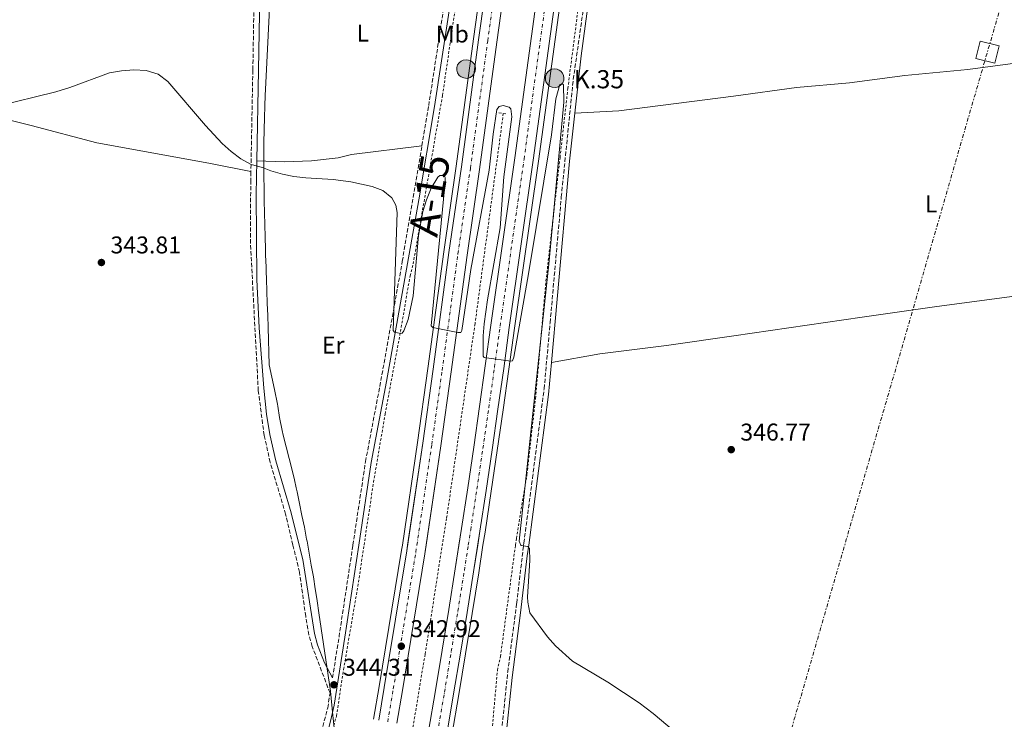
# Model space of a CAD drawing. Units: metres. Extents: x 604593 to 608056, y 4692204 to 4694567.
# Drawn here: x 605168 to 605575, y 4692595 to 4692884 of the extents above; entities that cross this region are included whole.
import ezdxf
from ezdxf.enums import TextEntityAlignment as Align

# ---------------------------------------------------------------- set-up
doc = ezdxf.new("R2010")
doc.units = ezdxf.units.M
doc.header["$MEASUREMENT"] = 0
for name, pattern in [('DGN Style 2', [1.7399219301090239, 1.043953158065414, -0.6959687720436097]), ('DGN Style 3', [2.435890702152634, 1.739921930109024, -0.6959687720436097]), ('DGN Style 4', [2.7856150101045474, 1.391937544087219, -0.6959687720436097, 0.001739921930109024, -0.6959687720436097]), ('DGN Style 7', [3.4798438602180486, 1.565929737098122, -0.6959687720436097, 0.5219765790327072, -0.6959687720436097])]:
    doc.linetypes.add(name, pattern=pattern)
for name, color, linetype, lineweight in [('Autopista', 135, 'Continuous', 0), ('autovía', 7, 'DGN Style 4', 0), ('Camino', 7, 'DGN Style 3', 0), ('Cota de punto acotado terreno', 7, 'Continuous', 0), ('Curva de nivel intermedia', 30, 'Continuous', 0), ('Etiqueta de uso rústico', 92, 'Continuous', 0), ('Hito kilométrico (PK) autopista', 7, 'Continuous', 0), ('Límite de municipio', 7, 'Continuous', 0), ('Línea blanca (vial)', 7, 'Continuous', 13), ('Línea de asfalto', 7, 'Continuous', 13), ('Línea de cambio de uso (parcela vista)', 92, 'Continuous', 0), ('Línea de cuneta (fondo)', 4, 'DGN Style 2', 0), ('Línea eléctrica', 6, 'DGN Style 7', 0), ('Margen derecho', 7, 'Continuous', 0), ('Pontón-alcantarilla (pasos de agua)', 1, 'DGN Style 2', 0), ('Puente', 1, 'Continuous', 0), ('Punto acotado terreno (símbolo)', 7, 'Continuous', 0), ('Tela metálica o alambrada', 7, 'DGN Style 2', 0), ('Texto de Punto Kilométrico autopista', 7, 'Continuous', 0), ('Torre eléctrica grande', 7, 'Continuous', 0)]:
    doc.layers.add(name, color=color, linetype=linetype, lineweight=lineweight)
doc.styles.add('Style-Arial', font='arial.ttf')

# ---------------------------------------------------------------- blocks, each defined once
blk = doc.blocks.new('5PATER')
at = {"layer": 'Punto acotado terreno (símbolo)', "linetype": 'Continuous', "lineweight": 0}
h = blk.add_hatch(color=51, dxfattribs=at)
edge = h.paths.add_edge_path()
edge.add_ellipse((0, 0), major_axis=(-0.1095731443231308, -0.1110710700762829), ratio=0.9994222409660317, start_angle=0, end_angle=360)
blk = doc.blocks.new('5HITAU')
at = {"layer": 'Puente', "linetype": 'Continuous', "lineweight": 0}
for color, points in [(1, [(0.0462, -0.3858000000000001), (-0.098, -0.3703), (-0.2088, -0.3259000000000001), (-0.2865, -0.2635), (-0.3587, -0.1516), (-0.3809, -0.0502), (-0.3809, 0.059), (-0.3504, 0.1682), (-0.2810000000000001, 0.2618), (-0.2005, 0.3268), (-0.123, 0.3684), (0.0157, 0.3841), (0.1017, 0.3712000000000001), (0.1932, 0.3373), (0.2598, 0.2853), (0.3264000000000001, 0.2099), (0.3681, 0.111), (0.3846, 0.02), (0.3764, -0.08410000000000002), (0.3376, -0.1907), (0.2626, -0.2791), (0.1655, -0.3519)]), (2, [(0.0377, -0.2864), (-0.0741, -0.2744), (-0.1588, -0.2404), (-0.2128, -0.1971), (-0.2668, -0.1134), (-0.2830000000000001, -0.03960000000000001), (-0.2830000000000001, 0.0456), (-0.2609, 0.1244), (-0.2098, 0.1934), (-0.1461, 0.2448), (-0.09330000000000002, 0.2732), (0.0139, 0.2853), (0.0772, 0.2758), (0.1449, 0.2507), (0.1924, 0.2137), (0.2424, 0.1571), (0.2737, 0.0829), (0.286, 0.015), (0.2798, -0.0631), (0.2516, -0.1407), (0.195, -0.2073), (0.1213, -0.2626)])]:
    blk.add_hatch(color=color, dxfattribs=at).paths.add_polyline_path(points)
at = {"layer": 'Puente', "color": 7, "linetype": 'Continuous', "lineweight": 0, "flags": 128}
blk.add_lwpolyline([(-0.123, 0.3684), (-0.2005, 0.3268), (-0.2810000000000001, 0.2618), (-0.3504, 0.1682), (-0.3809, 0.059), (-0.3809, -0.0502), (-0.3587, -0.1516), (-0.2865, -0.2635), (-0.2088, -0.3259000000000001), (-0.098, -0.3703), (0.0462, -0.3858000000000001), (0.1655, -0.3519), (0.2626, -0.2791), (0.3376, -0.1907), (0.3764, -0.08410000000000002), (0.3846, 0.02), (0.3681, 0.111), (0.3264000000000001, 0.2099), (0.2598, 0.2853), (0.1932, 0.3373), (0.1017, 0.3712000000000001), (0.0157, 0.3841), (-0.123, 0.3684)], close=True, dxfattribs=at)

msp = doc.modelspace()

# ---------------------------------------------------------------- linework, layer by layer
at = {"layer": 'Autopista', "color": 135, "linetype": 'Continuous', "lineweight": 0}
for points in [[(605316.4100000008, 4692594.720000001, 342.3800000000047), (605318.7100000007, 4692608.260000003, 342.5899999999965), (605327.989999999, 4692664.679999999, 343.7400000000052), (605334.5899999995, 4692709.170000002, 344.3899999999995), (605338.8599999986, 4692739.7, 344.8800000000047), (605345.3799999986, 4692787.899999998, 345.2100000000065), (605350.5500000009, 4692823.330000003, 346.0299999999988), (605357.6799999989, 4692875.88, 346.6900000000023), (605365.0100000025, 4692928.370000003, 347.179999999993)], [(605372.5200000005, 4692927.280000002, 347.179999999993), (605365.1900000013, 4692874.850000001, 346.6900000000023), (605358.0599999989, 4692822.270000001, 346.0299999999988), (605352.8900000011, 4692786.84, 345.2100000000065), (605346.38, 4692738.670000002, 344.8800000000047), (605342.1000000018, 4692708.090000001, 344.3899999999995), (605335.489999998, 4692663.510000002, 343.7400000000052), (605326.1999999986, 4692607.010000001, 342.5899999999965), (605323.8899999997, 4692593.430000001, 342.3800000000047)], [(605336.9600000009, 4692590.210000001, 342.820000000007), (605339.8099999985, 4692606.940000001, 343.0599999999977), (605342.6099999994, 4692623.679999999, 343.2899999999936), (605345.3400000007, 4692640.429999999, 343.5299999999988), (605348.0100000016, 4692657.2, 343.7700000000041), (605350.6200000001, 4692673.969999998, 344.0099999999948), (605353.1700000028, 4692690.75, 344.25), (605355.6600000005, 4692707.539999999, 344.4900000000052), (605358.0900000001, 4692724.34, 344.7299999999959), (605360.4600000016, 4692741.149999999, 344.9700000000012), (605362.7700000006, 4692758, 345.2100000000065), (605372.6700000024, 4692827.13, 346.0299999999988), (605383.6900000018, 4692907.62, 346.5299999999988)], [(605391.2800000003, 4692906.539999999, 346.5299999999988), (605380.2600000009, 4692826.059999999, 346.0299999999988), (605370.359999999, 4692756.940000002, 345.2100000000065), (605368.05, 4692740.09, 344.9700000000012), (605365.6800000007, 4692723.260000003, 344.7299999999959), (605363.249999999, 4692706.430000001, 344.4900000000052), (605360.7600000012, 4692689.609999999, 344.25), (605358.1999999996, 4692672.800000002, 344.0099999999948), (605355.589999999, 4692655.999999999, 343.7700000000041), (605352.9100000013, 4692639.210000001, 343.5299999999988), (605350.1700000009, 4692622.430000001, 343.2899999999936), (605347.3700000002, 4692605.660000001, 343.0599999999977), (605344.5100000014, 4692588.899999999, 342.820000000007)]]:
    msp.add_polyline3d(points, dxfattribs=at)
at = {"layer": 'autovía', "color": 7, "linetype": 'DGN Style 4', "lineweight": 0}
for points in [[(605332.1864195613, 4692667.102655664, 343.7839655631108), (605338.3399999996, 4692708.63, 344.3899999999994), (605342.6199999999, 4692739.190000001, 344.8800000000046), (605349.14, 4692787.370000001, 345.2100000000063), (605354.300000001, 4692822.800000001, 346.0299999999988), (605361.4299999991, 4692875.36, 346.6900000000024), (605368.7600000004, 4692927.82, 347.1799999999931), (605376.6900000008, 4692980.38, 347.679999999993), (605386.5500000002, 4693039.820000002, 348.3300000000017), (605396.5799999973, 4693093.190000002, 348.6600000000034), (605407.2399999968, 4693144.670000004, 349.4799999999959), (605418.6799999987, 4693194.320000002, 349.8099999999977), (605430.3399999996, 4693240.870000001, 350.300000000003), (605442.7800000006, 4693286.399999999, 350.6300000000047), (605458.0300000013, 4693338.890000001, 351.2899999999937)], [(605353.4336073477, 4692667.102655664, 343.9202167675456), (605354.4100000005, 4692673.38, 344.0099999999949), (605356.9699999976, 4692690.180000001, 344.2499999999999), (605359.4599999998, 4692706.989999999, 344.4900000000052), (605361.8899999994, 4692723.800000002, 344.729999999996), (605364.2499999999, 4692740.620000003, 344.9700000000014), (605366.57, 4692757.469999999, 345.2100000000063), (605376.4600000005, 4692826.590000002, 346.0299999999988), (605387.489999999, 4692907.080000003, 346.5299999999989)], [(605320.1499999975, 4692594.07, 342.3800000000048), (605322.4499999997, 4692607.63, 342.5899999999966), (605331.7399999968, 4692664.090000002, 343.7400000000052), (605332.1864195613, 4692667.102655664, 343.7839655631108)], [(605340.729999999, 4692589.550000001, 342.8200000000071), (605343.5900000001, 4692606.300000001, 343.0599999999976), (605346.3900000007, 4692623.060000001, 343.2899999999937), (605349.1199999999, 4692639.820000002, 343.5299999999988), (605351.7999999998, 4692656.600000001, 343.7700000000042), (605353.4336073477, 4692667.102655664, 343.9202167675456)]]:
    msp.add_polyline3d(points, dxfattribs=at)
at = {"layer": 'Camino', "color": 7, "linetype": 'DGN Style 3', "lineweight": 0, "extrusion": (0.5253300871356921, -0.0826106736849891, 0.8468788438397303), "elevation": -69387.39023475931, "flags": 128}
msp.add_lwpolyline([(4729675.020792067, 111148.1234562469), (4729692.419430449, 111148.0670425642), (4729730.557582175, 111148.3520471094)], dxfattribs=at)
at = {"layer": 'Camino', "color": 7, "linetype": 'DGN Style 3', "lineweight": 0}
for points in [[(605376.257054034, 4692667.102655664, 344.9704833480545), (605376.350000001, 4692667.890000002, 344.9799999999959), (605379.9299999997, 4692694.840000001, 345.3399999999966), (605384.760000002, 4692731.670000002, 345.1399999999995), (605387.2299999997, 4692758.95, 345.0099999999949), (605391.8500000021, 4692810.940000003, 345.550000000003), (605396.7800000006, 4692859.5, 346.1399999999994), (605402.4299999989, 4692898.75, 346.6000000000059), (605411.0299999999, 4692958.540000001, 347.3099999999977), (605421.3799999988, 4693022.82, 348.1300000000047), (605424.6499999989, 4693042.539999999, 347.679999999993), (605429.9699999986, 4693070.649999999, 347.6199999999954), (605440.3299999987, 4693119.080000003, 347.9199999999983), (605445.3600000001, 4693140.88, 348.0000000000001), (605455.3999999983, 4693182.050000003, 347.7899999999937), (605476.9699999979, 4693266.760000004, 348.4600000000065), (605484.7600000018, 4693293.870000003, 349.1100000000006), (605493.07, 4693322.700000001, 349.1499999999941)], [(605268.1200000015, 4692958.230000001, 346.5299999999989), (605267.2600000009, 4692949.000000001, 346.4100000000035), (605265.6499999971, 4692924.77, 345.8899999999995), (605264.8999999983, 4692892.030000003, 346.0599999999977), (605264.4200000021, 4692863.309999999, 345.3999999999942), (605263.6099999986, 4692821.489999998, 344.9700000000014)], [(605334.2600000004, 4692832.09, 345.4199999999983), (605337.0599999988, 4692848.63, 345.5200000000042), (605348.1000000006, 4692920.710000004, 346.3999999999942), (605350.0799999988, 4692936.56, 346.6100000000006)], [(605305.7561653763, 4692667.102655664, 344.4115613933246), (605310.9499999997, 4692701.550000001, 344.550000000003), (605317.3099999988, 4692735.070000002, 344.9100000000035), (605326.16, 4692784.280000002, 345.1199999999953), (605334.2600000004, 4692832.09, 345.4199999999983)], [(605280.9805821129, 4692667.102655664, 344.0899999999965), (605277.9200000004, 4692679.840000001, 344.0899999999965), (605271.6000000016, 4692701.250000001, 344.0599999999978), (605269.1099999994, 4692712.36, 343.9199999999984), (605266.6599999996, 4692730.82, 344.4100000000036), (605263.4299999997, 4692791.730000001, 344.9100000000035), (605263.5300000003, 4692817.09, 344.929999999993), (605263.6099999986, 4692821.489999998, 344.9700000000014)], [(605167.1200000002, 4692498.030000002, 343.7700000000042), (605190.3999999975, 4692485.390000001, 343.7700000000042), (605210.8000000002, 4692473.809999999, 343.6000000000058), (605232.6600000003, 4692461.739999998, 342.5099999999949), (605247.0199999991, 4692453.710000002, 342.3500000000059), (605256.730000001, 4692449.59, 342.2799999999989), (605265.1999999977, 4692484.830000003, 343.0599999999976), (605279.789999999, 4692540.27, 343.9100000000035), (605295.329999998, 4692599.81, 344.3200000000069), (605296.3000000003, 4692605.880000001, 344.3000000000029), (605288.9600000001, 4692625.160000001, 344.2499999999999), (605287.5399999984, 4692629.960000004, 344.3399999999967), (605286.2699999989, 4692637.590000001, 344.4199999999983), (605283.6700000016, 4692655.910000001, 344.0899999999965), (605280.9805821129, 4692667.102655664, 344.0899999999965)], [(605285.9299999991, 4692212.920000004, 339.7100000000065), (605289.6399999994, 4692224.800000003, 340.1399999999995), (605293.399999999, 4692238.360000002, 339.8500000000058), (605296.7499999995, 4692252.239999999, 339.679999999993), (605303.4899999986, 4692281.110000002, 338.2799999999988), (605305.6700000024, 4692290.550000003, 338.4400000000026), (605312.4400000006, 4692315.77, 340.6399999999995), (605326.4100000004, 4692354.7, 342.9199999999982), (605328.3700000007, 4692361.350000001, 343.3699999999953), (605329.6700000016, 4692366.170000004, 343.2299999999959), (605332.1499999982, 4692378.2, 342.800000000003), (605337.9799999997, 4692418.580000004, 342.3099999999978), (605342.6999999982, 4692444.190000002, 341.8000000000029), (605349.2100000015, 4692477.449999999, 341.7200000000012), (605359.3700000005, 4692530.489999998, 342.8699999999955), (605361.6200000012, 4692544.38, 343.0399999999935), (605366.4299999991, 4692582.780000002, 343.5299999999988), (605369.7199999993, 4692614.609999999, 344.020000000004), (605373.4200000007, 4692643.070000002, 344.6799999999931), (605376.257054034, 4692667.102655664, 344.9704833480545)]]:
    msp.add_polyline3d(points, dxfattribs=at)
at = {"layer": 'Curva de nivel intermedia', "color": 30, "linetype": 'Continuous', "lineweight": 0, "elevation": 345.0000000000001, "flags": 128}
for points in [[(605158.250000001, 4692848.34), (605183.0000000012, 4692854.359999999), (605188.8200000017, 4692856.08), (605205.200000001, 4692862.130000001), (605210.1200000006, 4692862.989999999), (605215.1800000012, 4692863.38), (605220.350000001, 4692863.09), (605225.2400000016, 4692861.599999999), (605229.2900000018, 4692858.659999999), (605244.8399999997, 4692840.430000001), (605251.6799999994, 4692833.009999999), (605255.4099999999, 4692829.649999999), (605259.4500000011, 4692826.679999999), (605263.6700000011, 4692824.32), (605268.4200000009, 4692823.09), (605271.8300000017, 4692821.689999999), (605276.6399999997, 4692820.289999999), (605281.2799999999, 4692819.31), (605286.2500000009, 4692818.759999999), (605297.5499999998, 4692818.180000001), (605304.9000000014, 4692817.179999999), (605313.7000000011, 4692815.21), (605318.1800000005, 4692813.52), (605321.8300000007, 4692810.5), (605323.4600000001, 4692807.579999999), (605324.020000001, 4692804.470000001), (605322.3700000015, 4692755.779999998), (605322.9600000015, 4692755.029999999), (605325.4400000003, 4692754.449999998), (605326.1199999999, 4692754.569999999), (605326.8100000005, 4692755.640000001), (605328.5600000008, 4692760.32), (605330.7000000019, 4692769.999999999), (605332.8900000004, 4692795.029999998), (605334.6400000004, 4692804.92), (605336.12, 4692809.760000001), (605338.1299999994, 4692814.499999999), (605340.7900000016, 4692819.109999998), (605341.67, 4692819.84), (605342.5400000017, 4692819.749999999), (605343.5400000009, 4692819.470000001), (605343.8000000002, 4692818.929999999), (605343.7500000009, 4692815.63), (605338.0800000003, 4692757.649999999), (605338.7500000009, 4692756.970000001), (605349.14, 4692754.84), (605350.3499999992, 4692754.890000002), (605350.7699999994, 4692755.689999999), (605354.4100000005, 4692780.909999998), (605361.99, 4692822), (605363.6399999995, 4692836.890000001), (605365.2000000019, 4692847.07), (605366.2300000002, 4692848.269999998), (605367.8500000007, 4692848.710000001), (605370.2699999991, 4692848.060000001), (605370.990000001, 4692847.380000001), (605371.4100000013, 4692844.07), (605368.11, 4692819.269999999), (605366.57, 4692798.17), (605361.3200000017, 4692768.390000001), (605359.9800000006, 4692758.499999999), (605359.6000000006, 4692753.55), (605359.5600000004, 4692745.139999999), (605360.030000002, 4692744.59), (605360.9000000015, 4692744.380000002), (605370.9599999998, 4692743), (605371.7100000008, 4692743.26), (605372.2000000003, 4692744.660000001), (605378.2700000011, 4692779.13), (605387.7300000003, 4692836.63), (605389.6000000013, 4692851.42)], [(605389.6000000013, 4692851.42), (605391.2300000007, 4692857.359999998), (605392.0399999998, 4692857.550000001), (605392.7800000019, 4692857.329999999), (605392.8700000013, 4692850.05), (605386.8099999995, 4692784.539999999), (605374.4900000015, 4692668.680000001), (605375.1053376256, 4692667.102655664)], [(605375.1053376256, 4692667.102655664), (605375.2000000001, 4692666.859999998), (605378.0200000008, 4692666.539999999), (605378.7500000016, 4692665.649999999), (605378.8200000009, 4692660.66), (605377.9400000003, 4692645.66), (605378.0400000009, 4692643.53), (605378.9100000004, 4692639.149999999), (605386.1400000012, 4692629.199999998), (605389.5099999995, 4692625.51), (605396.4800000011, 4692619.089999998), (605411.1300000005, 4692610.489999999), (605423.9699999995, 4692601.869999998), (605429.7500000017, 4692597.53), (605447.9200000016, 4692582.230000001)]]:
    msp.add_lwpolyline(points, dxfattribs=at)
at = {"layer": 'Límite de municipio', "color": 7, "linetype": 'Continuous', "lineweight": 0}
msp.add_polyline3d([(605272.2300000006, 4692908.52, 346.04), (605269.6099999994, 4692855.359999999, 345.35), (605269.4899999984, 4692852.940000001, 345.3400000000001), (605269.3000000007, 4692848.469999999, 345.3), (605269.1600000003, 4692843.690000001, 345.25), (605269.0500000007, 4692838.609999999, 345.21), (605268.9800000006, 4692833.210000001, 345.1500000000001), (605268.9600000009, 4692829.82, 345.12), (605268.9400000013, 4692827.510000002, 345.1), (605268.9400000013, 4692824.370000001, 345.04), (605268.9699999989, 4692819.370000001, 344.98), (605269.0399999992, 4692814.370000001, 344.94), (605269.129999999, 4692809.370000001, 344.92), (605269.2399999984, 4692804.38, 344.9100000000001), (605269.3599999994, 4692799.38, 344.9000000000001), (605269.5, 4692794.38, 344.88), (605269.629999999, 4692789.38, 344.87), (605269.6999999993, 4692786.960000001, 344.86), (605269.8500000016, 4692781.960000001, 344.85), (605269.9100000003, 4692780.100000001, 344.85), (605270.0100000016, 4692776.960000001, 344.85), (605270.1799999997, 4692771.960000001, 344.82), (605270.370000001, 4692766.969999999, 344.7800000000001), (605270.5700000003, 4692761.969999999, 344.74), (605270.7899999992, 4692756.980000001, 344.7), (605271.1700000018, 4692741.600000001, 344.55), (605273.3299999982, 4692731.41, 344.45), (605274.6099999994, 4692725.359999999, 344.2800000000001), (605274.7199999989, 4692724.449999999, 344.25), (605275.4299999997, 4692719.809999999, 344.18), (605276.4800000006, 4692714.440000001, 344.0900000000001), (605276.9200000018, 4692712.480000001, 344.04), (605278.1499999985, 4692707.63, 344.06), (605279.4600000009, 4692702.800000001, 344.13), (605280.6799999997, 4692697.960000001, 344.14), (605281.5799999982, 4692694.02, 344.14), (605282.3000000007, 4692690.77, 344.14), (605282.6600000003, 4692689.140000001, 344.14), (605283.7100000009, 4692684.25, 344.14), (605284.7199999989, 4692679.350000001, 344.14), (605285.6999999993, 4692674.449999999, 344.14), (605286.6400000006, 4692669.539999999, 344.13), (605286.8000000007, 4692668.670000002, 344.13), (605287.6999999993, 4692663.75, 344.14), (605288.5700000003, 4692658.830000003, 344.18), (605289.4100000003, 4692653.899999999, 344.2), (605290.2100000009, 4692648.960000001, 344.2), (605290.6999999993, 4692645.830000003, 344.2), (605290.9800000006, 4692644.02, 344.2), (605291.7199999989, 4692639.07, 344.24), (605296.5599999987, 4692606.699999999, 344.3), (605297.4100000003, 4692596.670000002, 344.24), (605301.9200000018, 4692555.920000002, 342.3)], dxfattribs=at)
at = {"layer": 'Línea blanca (vial)', "color": 7, "linetype": 'Continuous', "lineweight": 13}
for points in [[(605328.349395983, 4692667.102655664, 343.7753950591604), (605334.589999999, 4692709.170000004, 344.3899999999994), (605338.8599999981, 4692739.700000001, 344.8800000000046), (605345.3799999983, 4692787.899999999, 345.2100000000063), (605350.5500000004, 4692823.330000003, 346.0299999999988), (605357.6799999983, 4692875.88, 346.6900000000024), (605365.010000002, 4692928.370000003, 347.1799999999931), (605372.9499999991, 4692980.969999999, 347.679999999993), (605382.8199999997, 4693040.480000001, 348.3300000000017), (605392.8599999979, 4693093.930000001, 348.6600000000034), (605403.5399999976, 4693145.480000001, 349.4799999999959), (605414.9899999984, 4693195.199999999, 349.8099999999977), (605426.6700000018, 4693241.830000003, 350.300000000003), (605439.1299999984, 4693287.430000001, 350.6300000000047), (605454.3999999991, 4693339.99, 351.2899999999937)], [(605336.0226929976, 4692667.102655664, 343.7923828214499), (605342.1000000014, 4692708.090000001, 344.3899999999994), (605346.3799999995, 4692738.670000004, 344.8800000000046), (605352.8900000006, 4692786.840000001, 345.2100000000063), (605358.0599999983, 4692822.270000001, 346.0299999999988), (605365.1900000008, 4692874.850000001, 346.6900000000024), (605372.52, 4692927.280000002, 347.1799999999931), (605380.4400000015, 4692979.790000001, 347.679999999993), (605390.2899999997, 4693039.160000001, 348.3300000000017), (605400.300000001, 4693092.460000002, 348.6600000000034), (605410.9499999996, 4693143.859999999, 349.4799999999959), (605422.3700000012, 4693193.430000001, 349.8099999999977), (605434.010000002, 4693239.91, 350.300000000003), (605446.4299999984, 4693285.370000001, 350.6300000000047), (605461.659999999, 4693337.790000001, 351.2899999999937)], [(605349.5512004349, 4692667.102655664, 343.9117195801717), (605350.6199999996, 4692673.969999999, 344.0099999999949), (605353.1700000024, 4692690.75, 344.2499999999999), (605355.66, 4692707.539999999, 344.4900000000052), (605358.0899999996, 4692724.340000001, 344.729999999996), (605360.4600000011, 4692741.149999999, 344.9700000000014), (605362.7700000001, 4692758, 345.2100000000063), (605372.6700000019, 4692827.13, 346.0299999999988), (605383.6900000013, 4692907.620000001, 346.5299999999989)], [(605357.3148768598, 4692667.102655664, 343.9286093666051), (605358.1999999991, 4692672.800000002, 344.0099999999949), (605360.7600000007, 4692689.61, 344.2499999999999), (605363.2499999985, 4692706.430000001, 344.4900000000052), (605365.6800000003, 4692723.260000004, 344.729999999996), (605368.0499999997, 4692740.09, 344.9700000000014), (605370.3599999986, 4692756.940000003, 345.2100000000063), (605380.2600000004, 4692826.06, 346.0299999999988), (605391.2799999998, 4692906.539999999, 346.5299999999989)], [(605316.4100000003, 4692594.720000001, 342.3800000000048), (605318.7100000002, 4692608.260000004, 342.5899999999966), (605327.9899999985, 4692664.680000001, 343.7400000000052), (605328.349395983, 4692667.102655664, 343.7753950591604)], [(605323.8899999991, 4692593.430000001, 342.3800000000048), (605326.1999999981, 4692607.010000002, 342.5899999999966), (605335.4899999975, 4692663.510000003, 343.7400000000052), (605336.0226929976, 4692667.102655664, 343.7923828214499)], [(605336.9600000004, 4692590.210000002, 342.8200000000071), (605339.8099999981, 4692606.940000002, 343.0599999999976), (605342.6099999989, 4692623.680000001, 343.2899999999937), (605345.3400000002, 4692640.430000001, 343.5299999999988), (605348.0100000012, 4692657.2, 343.7700000000042), (605349.5512004349, 4692667.102655664, 343.9117195801717)], [(605344.5100000009, 4692588.9, 342.8200000000071), (605347.3699999996, 4692605.660000003, 343.0599999999976), (605350.1700000004, 4692622.430000001, 343.2899999999937), (605352.9100000008, 4692639.210000002, 343.5299999999988), (605355.5899999985, 4692656, 343.7700000000042), (605357.3148768598, 4692667.102655664, 343.9286093666051)]]:
    msp.add_polyline3d(points, dxfattribs=at)
at = {"layer": 'Línea de asfalto', "color": 7, "linetype": 'Continuous', "lineweight": 13}
for points in [[(605326.1801799553, 4692667.102655664, 343.7705943810255), (605332.4600000011, 4692709.470000001, 344.3899999999994), (605336.7300000002, 4692740, 344.8800000000046), (605343.2500000002, 4692788.190000001, 345.2100000000063), (605348.4099999992, 4692823.63, 346.0299999999988), (605355.5399999993, 4692876.180000001, 346.6900000000024), (605362.8799999974, 4692928.680000001, 347.1799999999931), (605370.819999999, 4692981.309999999, 347.679999999993), (605380.6999999986, 4693040.850000001, 348.3300000000017), (605390.739999999, 4693094.340000002, 348.6600000000034), (605401.4299999998, 4693145.940000003, 349.4799999999959), (605412.8999999985, 4693195.710000002, 349.8099999999977), (605424.5799999973, 4693242.370000001, 350.300000000003), (605437.0599999985, 4693288.02, 350.6300000000047), (605452.3399999985, 4693340.609999999, 351.2899999999937)], [(605359.4929498693, 4692667.102655664, 343.9333236523436), (605360.329999997, 4692672.469999999, 344.0099999999949), (605362.8799999974, 4692689.289999999, 344.2499999999999), (605365.3799999986, 4692706.120000003, 344.4900000000052), (605367.8099999982, 4692722.95, 344.729999999996), (605370.1799999997, 4692739.800000002, 344.9700000000014), (605372.4899999987, 4692756.640000002, 345.2100000000063), (605382.3900000005, 4692825.760000002, 346.0299999999988), (605393.4099999999, 4692906.230000001, 346.5299999999989)], [(605314.289999999, 4692595.080000003, 342.3800000000048), (605316.589999999, 4692608.609999999, 342.5899999999966), (605325.8699999995, 4692665.010000003, 343.7400000000052), (605326.1801799553, 4692667.102655664, 343.7705943810255)], [(605346.6299999978, 4692588.54, 342.8200000000071), (605349.4899999987, 4692605.300000002, 343.0599999999976), (605352.2899999993, 4692622.080000004, 343.2899999999937), (605355.0299999998, 4692638.870000003, 343.5299999999988), (605357.7099999996, 4692655.670000002, 343.7700000000042), (605359.4929498693, 4692667.102655664, 343.9333236523436)]]:
    msp.add_polyline3d(points, dxfattribs=at)
at = {"layer": 'Línea de cambio de uso (parcela vista)', "color": 92, "linetype": 'Continuous', "lineweight": 0}
for points in [[(605397.4699999997, 4692845.5, 345.9700000000012), (605415.6299999999, 4692846.449999999, 346.2599999999948), (605462.9600000001, 4692852.59, 346.7599999999948), (605489.0499999998, 4692856.189999999, 347.4100000000035), (605510.9500000002, 4692858.109999999, 347.4100000000035), (605533.8300000001, 4692861.15, 347.0800000000018), (605559.7599999999, 4692863.59, 346.9199999999983), (605577.29, 4692865.9, 346.7599999999948), (605600.9199999999, 4692869.16, 345.4499999999971), (605620.1200000001, 4692871.980000001, 342.9900000000052), (605654.6500000004, 4692876.779999999, 340.6900000000023), (605674.5300000003, 4692879.210000001, 340.5299999999988), (605693.0300000003, 4692881.359999999, 342.0099999999948)], [(605146.6600000003, 4692846.850000001, 345.2400000000052), (605172.8600000005, 4692840.42, 344.4100000000035), (605199.9800000006, 4692833.310000001, 344.5800000000018), (605246.1900000004, 4692824.869999999, 344.5800000000018), (605263.6100000005, 4692821.49, 344.9700000000012)], [(605266.0700000003, 4692825.82, 345.0399999999936), (605277.3600000005, 4692825.430000001, 345.2100000000065), (605288.5999999996, 4692825.779999999, 345.0399999999936), (605299.6600000003, 4692827.08, 345.0399999999936), (605305.1299999999, 4692828.4, 345.0399999999936), (605334.2599999999, 4692832.09, 345.4199999999983)], [(605387.7999999998, 4692742.57, 345.1100000000006), (605407.7699999996, 4692746.140000001, 345.2799999999988), (605435.3399999999, 4692749.52, 345.9400000000023), (605463.1900000004, 4692753.560000001, 346.7599999999948), (605516.1900000004, 4692761.220000001, 347.25), (605545.9699999997, 4692765.5, 345.7700000000041), (605580.0300000003, 4692770.029999999, 344.9499999999971), (605624.1299999999, 4692776.33, 342.6600000000035), (605648.2300000006, 4692779.34, 341.3500000000058), (605672.1799999997, 4692782.609999999, 339.7100000000065), (605700.0199999996, 4692786.289999999, 339.5500000000029)]]:
    msp.add_polyline3d(points, dxfattribs=at)
at = {"layer": 'Línea de cuneta (fondo)', "color": 4, "linetype": 'DGN Style 2', "lineweight": 0}
msp.add_polyline3d([(605367.8799999999, 4692845.4, 344.2299999999959), (605356.2000000002, 4692758.539999999, 343.3999999999942), (605344.4400000004, 4692678.08, 342.5800000000018), (605335.5700000003, 4692621.99, 341.7599999999948), (605327.4900000002, 4692573.42, 340.6100000000006), (605322.1900000004, 4692546, 340.2799999999988), (605320.7599999999, 4692540.5, 340.4499999999971), (605316.8300000001, 4692518.77, 339.6300000000047), (605311.4100000003, 4692492.430000001, 339.1399999999995), (605305.2199999997, 4692463.939999999, 338.6399999999995), (605304.1900000004, 4692458.57, 338.6399999999995), (605299.1900000004, 4692436.800000001, 337.820000000007), (605297.9500000002, 4692431.430000001, 337.820000000007), (605292.5999999996, 4692408.65, 337), (605285.2699999996, 4692380.65, 336.3399999999965), (605278.4400000004, 4692354.529999999, 335.5200000000041), (605270.2400000002, 4692326.210000001, 335.0299999999988), (605261.5599999996, 4692297.9, 334.2100000000065), (605248.5199999996, 4692254.26, 333.0599999999977), (605238, 4692220.600000001, 331.9100000000035), (605235.2199999997, 4692212.15, 331.6000000000058)], dxfattribs=at)
at = {"layer": 'Línea eléctrica', "color": 6, "linetype": 'DGN Style 7', "lineweight": 0, "extrusion": (-0.96050569018272, 0.2778842634832565, 0.01446220021244599), "elevation": 722428.5662813955, "flags": 128}
msp.add_lwpolyline([(-4678031.86572477, -10086.16909110249), (-4677856.751802987, -10076.2483669148), (-4677856.746999578, -10076.24805352975), (-4677292.366604562, -10089.352455854), (-4677292.3041505, -10089.35385651233), (-4677292.301559796, -10089.35395653527), (-4676784.95198645, -10098.9431160503), (-4676295.903699816, -10102.19256607352), (-4676295.899262213, -10102.19256920611), (-4675844.578545719, -10104.99500789894), (-4675844.572076965, -10104.9951077932), (-4675612.574684601, -10107.53132523087)], dxfattribs=at)
at = {"layer": 'Margen derecho', "color": 7, "linetype": 'Continuous', "lineweight": 0, "extrusion": (0.0196613539195079, -0.01440783079908906, 0.999702878646309), "elevation": -55364.9228056966, "flags": 128}
msp.add_lwpolyline([(4143137.954872908, 2284873.676040351), (4143158.584155665, 2284885.573338068), (4143184.923102957, 2284899.932145658)], dxfattribs=at)
at = {"layer": 'Margen derecho', "color": 7, "linetype": 'Continuous', "lineweight": 0}
for points in [[(605439.3299999973, 4693336.920000004, 349.6799999999931), (605425.9699999976, 4693289.850000002, 349.3500000000059), (605415.050000001, 4693254.160000001, 349.0599999999977), (605410.3099999981, 4693236.830000003, 348.9400000000023), (605405.739999997, 4693217.989999999, 348.7499999999999), (605398.7199999986, 4693184.350000002, 348.3699999999955), (605392.3099999981, 4693155.480000001, 347.8699999999953), (605384.0699999991, 4693116.38, 348.5299999999989), (605376.949999998, 4693083.270000001, 348.5099999999949), (605367.5399999977, 4693032.710000001, 347.8699999999953), (605360.1700000007, 4692989.980000001, 347.5200000000041), (605357.229999999, 4692969.350000002, 347.5399999999935), (605353.4899999974, 4692944.610000002, 346.7200000000011), (605350.4600000009, 4692920.38, 346.3999999999942), (605339.4100000003, 4692848.260000002, 345.5200000000042), (605333.0399999977, 4692809.760000003, 345.2400000000054), (605319.649999999, 4692734.640000001, 344.9100000000035), (605313.3000000011, 4692701.149999999, 344.550000000003), (605308.16906096, 4692667.102655664, 344.4131120219436)], [(605268.0799999967, 4692925.600000003, 345.9799999999959), (605267.300000001, 4692894.670000004, 346.0800000000019), (605266.7800000003, 4692863.270000001, 345.3999999999942), (605266.0699999996, 4692825.82, 345.0399999999938)], [(605387.7999999997, 4692742.570000002, 345.1100000000008), (605390.1900000013, 4692768.730000001, 345.0399999999938), (605395.300000001, 4692825.680000001, 345.7400000000054), (605397.469999999, 4692845.500000001, 345.9700000000013)], [(605266.0699999996, 4692825.82, 345.0399999999938), (605265.8099999981, 4692812.059999999, 344.9100000000035), (605266.0899999996, 4692776.789999999, 344.8399999999965), (605267.0700000008, 4692756.82, 344.6799999999931), (605268.9299999983, 4692731.870000001, 344.4199999999983), (605270.1000000017, 4692721.100000002, 344.1199999999954), (605271.4299999995, 4692712.780000003, 343.9199999999984), (605273.8799999993, 4692701.840000002, 344.0599999999978), (605280.1900000013, 4692680.450000001, 344.0899999999965), (605283.5612364556, 4692667.102655664, 344.0831199255995)], [(605378.374045807, 4692667.102655664, 344.978265852526), (605381.9999999994, 4692694.56, 345.3399999999966), (605386.579999997, 4692729.260000003, 345.1499999999942), (605387.7999999997, 4692742.570000002, 345.1100000000008)], [(605308.16906096, 4692667.102655664, 344.4131120219436), (605302.4299999991, 4692629.02, 344.2599999999949), (605297.9600000011, 4692600.910000003, 344.3300000000019), (605296.479999999, 4692594.380000001, 344.2499999999999), (605282.089999999, 4692539.670000004, 343.9100000000035), (605269.449999999, 4692491.830000003, 343.199999999997), (605256.9999999991, 4692440.510000003, 342.0899999999966), (605249.1700000014, 4692409.370000003, 341.1199999999955), (605239.14, 4692366.210000001, 340.3999999999941), (605230.4699999975, 4692331.270000001, 339.6600000000035), (605223.8400000002, 4692302.230000001, 338.6399999999995), (605219.8399999993, 4692282.680000001, 337.3600000000007), (605214.1200000016, 4692254.780000003, 334.800000000003), (605210.350000001, 4692238.489999998, 334.3500000000059), (605204.9499999986, 4692221.550000003, 333.8899999999995), (605201.5300000008, 4692211.640000002, 333.5700000000069)], [(605283.5612364556, 4692667.102655664, 344.0831199255995), (605285.0899999987, 4692661.050000002, 344.0800000000019), (605289.8399999985, 4692630.49, 344.3399999999967), (605291.1900000006, 4692625.91, 344.2499999999999), (605294.0199999983, 4692618.469999999, 344.2700000000042), (605297.3199999996, 4692612.210000001, 344.2899999999937)], [(605368.6799999999, 4692585.030000002, 343.5800000000018), (605371.5599999989, 4692612.380000001, 343.9900000000054), (605375.03, 4692639.149999999, 344.6199999999956), (605377.7899999983, 4692662.680000001, 344.9199999999984), (605378.374045807, 4692667.102655664, 344.978265852526)]]:
    msp.add_polyline3d(points, dxfattribs=at)
at = {"layer": 'Pontón-alcantarilla (pasos de agua)', "color": 1, "linetype": 'DGN Style 2', "lineweight": 0, "elevation": 344.8800000000047, "flags": 128}
for points in [[(605366.0499999998, 4692845.67), (605367.8799999999, 4692845.4)], [(605367.8799999999, 4692845.4), (605369.54, 4692845.140000001)]]:
    msp.add_lwpolyline(points, dxfattribs=at)
at = {"layer": 'Tela metálica o alambrada', "color": 7, "linetype": 'DGN Style 2', "lineweight": 0}
for points in [[(605310.3602, 4692667.102700001, 344.8025000000052), (605314.2800000003, 4692693.039999999, 344.6999999999971), (605319.0599999996, 4692721.220000001, 345.0299999999988), (605325.4100000003, 4692755.279999999, 345.0299999999988), (605329.3600000005, 4692778.289999999, 345.1999999999971), (605330.6500000004, 4692783.25, 345.0299999999988), (605342.7699999996, 4692852.869999999, 345.6900000000023), (605350.7400000002, 4692907.230000001, 346.0200000000041), (605356.4900000002, 4692949.65, 347.1699999999983), (605363.1600000003, 4692990.24, 347.3300000000018), (605372.1600000003, 4693041.890000001, 347.5), (605383.1100000005, 4693097.74, 348.320000000007), (605393.8899999997, 4693151.65, 348.320000000007), (605407.29, 4693209.01, 348.6499999999942), (605421.3899999997, 4693263.529999999, 348.9700000000012), (605435.6100000005, 4693313.810000001, 349.6300000000047), (605450.3899999997, 4693365.100000001, 349.9600000000065)], [(605372.9275000002, 4692667.102700001, 345.1904000000068), (605373.2999999998, 4692669.859999999, 345.1999999999971), (605377.6399999997, 4692696.16, 345.5299999999988), (605381.1900000004, 4692727.58, 345.1999999999971), (605385.4900000002, 4692776.08, 345.1999999999971), (605391.3200000003, 4692827.24, 346.179999999993), (605394.5499999998, 4692855.710000001, 346.179999999993), (605399.7300000006, 4692895.99, 346.6699999999983), (605405.6699999999, 4692937.600000001, 347.3300000000018), (605411.9299999997, 4692978.33, 347.3300000000018), (605417.75, 4693016.51, 347.9900000000052), (605424.4900000002, 4693053.66, 347.820000000007), (605425.9299999997, 4693059.76, 347.9900000000052), (605433.9400000004, 4693099.99, 347.9900000000052), (605445.6699999999, 4693154.08, 348.320000000007), (605457.0300000003, 4693198.15, 349.3000000000029), (605459, 4693203.640000001, 349.3000000000029), (605466.29, 4693233.380000001, 349.6300000000047), (605482.5199999996, 4693294.600000001, 349.6300000000047), (605492.7000000002, 4693328.600000001, 349.4700000000012)], [(605203.4900000002, 4692211.67, 333.7200000000012), (605212.8399999999, 4692240.390000001, 334.8500000000058), (605216.3300000001, 4692256.27, 335.3399999999965), (605222.2800000003, 4692286.51, 337.8099999999977), (605228.0199999996, 4692312.050000001, 339.6100000000006), (605237.6399999997, 4692352.32, 340.1100000000006), (605273.25, 4692499.380000001, 343.5500000000029), (605287.4800000006, 4692553.9, 344.5399999999936), (605298.9500000002, 4692596.430000001, 344.6999999999971), (605301.9000000004, 4692615.689999999, 344.6999999999971), (605307.7800000003, 4692650.029999999, 344.8699999999953), (605310.3602, 4692667.102700001, 344.8025000000052)], [(605282.8899999997, 4692212.869999999, 339.5899999999965), (605286.2999999998, 4692224.430000001, 339.9400000000023), (605291.3399999999, 4692244.060000001, 340.1100000000006), (605298.6399999997, 4692282.480000001, 338.3000000000029), (605303.2599999999, 4692297.680000001, 339.2799999999988), (605309.3399999999, 4692315.33, 340.929999999993), (605317.9800000006, 4692337.189999999, 342.570000000007), (605319.6200000001, 4692342.680000001, 342.570000000007), (605325.1900000004, 4692358.33, 343.3899999999995), (605326.6900000004, 4692363.140000001, 343.3899999999995), (605330.5599999996, 4692381.65, 343.2299999999959), (605333.7199999997, 4692409.91, 342.8999999999942), (605334.54, 4692414.949999999, 342.570000000007), (605337.9900000002, 4692443.880000001, 342.4100000000035), (605345.3399999999, 4692477.460000001, 342.4100000000035), (605350.0499999998, 4692501.800000001, 343.0599999999977), (605351.4100000003, 4692506.960000001, 343.0599999999977), (605360.75, 4692562.980000001, 343.5500000000029), (605365.4600000001, 4692615.300000001, 345.0299999999988), (605366.7000000002, 4692621, 345.0299999999988), (605372.9275000002, 4692667.102700001, 345.1904000000068)]]:
    msp.add_polyline3d(points, dxfattribs=at)
at = {"layer": 'Torre eléctrica grande', "color": 7, "linetype": 'Continuous', "lineweight": 0}
msp.add_polyline3d([(605572.7300000006, 4692873.33, 346.6999999999971), (605570.9600000001, 4692866.199999999, 346.8000000000029), (605563.0599999996, 4692868.15, 346.8399999999965), (605564.8300000001, 4692875.289999999, 346.7299999999959)], close=True, dxfattribs=at)

# ---------------------------------------------------------------- block references
at = {"layer": 'Hito kilométrico (PK) autopista', "color": 7, "linetype": 'Continuous', "lineweight": 0, "xscale": 10, "yscale": 10, "zscale": 10}
for p in [(605352.52, 4692863.769999999, 346.4499999999971), (605389.0799999987, 4692859.989999998, 346.2100000000065)]:
    msp.add_blockref('5HITAU', p, dxfattribs=at)
at = {"layer": 'Punto acotado terreno (símbolo)', "color": 7, "linetype": 'Continuous', "lineweight": 0, "xscale": 10, "yscale": 10, "zscale": 10}
for p in [(605201.8500000006, 4692783.830000003, 343.8099999999977), (605462.0500000002, 4692706.510000003, 346.7700000000041), (605325.730000001, 4692625.289999999, 342.9199999999983), (605297.9099999998, 4692609.350000001, 344.3000000000034)]:
    msp.add_blockref('5PATER', p, dxfattribs=at)

# ---------------------------------------------------------------- texts
at = {"layer": 'autovía', "color": 1, "linetype": 'Continuous', "lineweight": 0, "style": 'Style-Arial'}
msp.add_text('A-15', height=12, rotation=80.73532999999999, dxfattribs=at).set_placement((605337.3703565152, 4692811.571449554, 345), align=Align.MIDDLE_CENTER)
at = {"layer": 'Cota de punto acotado terreno', "color": 7, "linetype": 'Continuous', "lineweight": 0, "style": 'Style-Arial'}
for s, p in [('343.81', (605205.6000000016, 4692787.580000003, 343.8099999999977)), ('346.77', (605465.8000000012, 4692710.260000001, 346.7700000000041)), ('342.92', (605329.4799999997, 4692629.039999999, 342.9199999999983)), ('344.31', (605301.6600000008, 4692613.100000001, 344.3000000000029))]:
    msp.add_text(s, height=7.000000000000002, dxfattribs=at).set_placement(p)
at = {"layer": 'Etiqueta de uso rústico', "color": 92, "linetype": 'Continuous', "lineweight": 0, "style": 'Style-Arial'}
for s, p in [('L', (605309.8414203781, 4692878.630009997, 345.6499999999942)), ('Mb', (605346.8002462435, 4692878.220009997, 345.9799999999959)), ('L', (605544.6614203795, 4692808.030010001, 346.2700000000041)), ('Er', (605297.6254566073, 4692749.710010001, 344.820000000007))]:
    msp.add_text(s, height=7.000000000000002, dxfattribs=at).set_placement(p, align=Align.MIDDLE_CENTER)
at = {"layer": 'Texto de Punto Kilométrico autopista', "color": 7, "linetype": 'Continuous', "lineweight": 0, "style": 'Style-Arial'}
msp.add_text('K.35', height=7.5, dxfattribs=at).set_placement((605396.9699999989, 4692855.8, 346.1000000000058))

doc.saveas('drawing.dxf')
